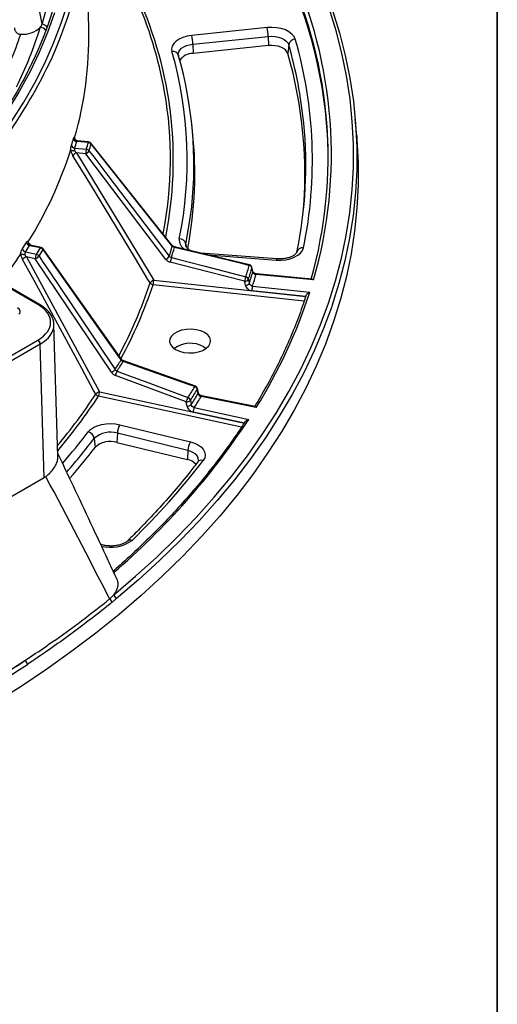
# Model space of a CAD drawing. Units: millimetres. Extents: x -40 to 1022, y -60 to 370.
# Drawn here: x 386 to 415, y 85 to 144 of the extents above; entities that cross this region are included whole.
import ezdxf

# ---------------------------------------------------------------- set-up
doc = ezdxf.new("R2010")
doc.units = ezdxf.units.MM
doc.layers.add('FORMAT', color=7, linetype='Continuous')

msp = doc.modelspace()

# ---------------------------------------------------------------- linework, layer by layer
at = {"color": 7, "linetype": 'Continuous', "lineweight": 25}
for p, q in [((390.553701, 143.176604), (390.382593, 151.180335)), ((387.772323, 143.525798), (387.418719, 145.222285)), ((401.22451, 143.306548), (396.712799, 142.84245)), ((396.782702, 142.317831), (401.294413, 142.781929)), ((401.294413, 142.781929), (401.304157, 142.231971)), ((396.782702, 142.317831), (396.792445, 141.767872)), ((401.304157, 142.231971), (396.792445, 141.767872)), ((402.521108, 142.280998), (402.466302, 141.757399)), ((395.917777, 141.662976), (395.914632, 141.679388)), ((395.920127, 141.654095), (395.926197, 141.619467)), ((396.769309, 137.063515), (396.713872, 137.579923)), ((406.586191, 136.83933), (406.501407, 137.828149)), ((389.720849, 136.102555), (390.408216, 136.028115)), ((390.530776, 136.429372), (389.840759, 136.495138)), ((390.549752, 136.465161), (389.861904, 136.530721)), ((395.549655, 130.275875), (390.687279, 136.39053)), ((389.820281, 135.813875), (394.440487, 128.197327)), ((390.371346, 135.754196), (389.820281, 135.813875)), ((395.172671, 129.439595), (390.371346, 135.754196)), ((387.66811, 130.124648), (387.008359, 130.258586)), ((387.707901, 130.157342), (387.050309, 130.290841)), ((387.509837, 126.736436), (381.746975, 130.063265)), ((387.609829, 126.746337), (381.846967, 130.073167)), ((386.772181, 129.883988), (387.426714, 129.741774)), ((392.501934, 123.480776), (387.831299, 130.076906)), ((400.171423, 129.117582), (395.694961, 130.188965)), ((401.801542, 129.47126), (397.258006, 129.81673)), ((386.831534, 129.587288), (391.204499, 121.516529)), ((387.356275, 129.473275), (386.831534, 129.587288)), ((391.906637, 122.686356), (387.356275, 129.473275)), ((400.372572, 128.720742), (400.320069, 128.965076)), ((404.005512, 128.210668), (400.566986, 128.538396)), ((403.911132, 128.257261), (400.585962, 128.574185)), ((394.440487, 128.197327), (403.545973, 127.211228)), ((400.110921, 128.250995), (400.161417, 128.000113)), ((403.546025, 127.216994), (400.316983, 127.56669)), ((400.353854, 127.840609), (403.779177, 127.469656)), ((388.709422, 117.651812), (388.470824, 125.544185)), ((372.194886, 115.772965), (387.509837, 124.614098)), ((387.651237, 124.372011), (372.336286, 115.530878)), ((387.893238, 116.367061), (387.651237, 124.372011)), ((397.439422, 124.211906), (397.581289, 124.112492)), ((396.932537, 121.857814), (392.649964, 123.371581)), ((391.204499, 121.516529), (399.875033, 119.632633)), ((397.112607, 121.459825), (397.061496, 121.709392)), ((396.641453, 121.009207), (396.68862, 120.753392)), ((400.578242, 120.573346), (397.290535, 121.24079)), ((400.506162, 120.628751), (397.330326, 121.273484)), ((399.875105, 119.638393), (396.800308, 120.306471)), ((396.870747, 120.57497), (400.13245, 119.866282)), ((392.265091, 119.039118), (392.243388, 118.491211)), ((396.483574, 118.005403), (392.265091, 119.039118)), ((392.420788, 119.549017), (396.639272, 118.515303)), ((390.88691, 118.72415), (390.937729, 118.192818)), ((392.243388, 118.491211), (396.461872, 117.457497)), ((396.483574, 118.005403), (396.461872, 117.457497)), ((387.893238, 116.367061), (372.336286, 107.386224))]:
    msp.add_line(p, q, dxfattribs=at)
at = {"color": 8, "linetype": 'Continuous', "lineweight": 25}
for p, q in [((396.363789, 130.243163), (396.369214, 130.34963)), ((396.369214, 130.34963), (396.386618, 130.184899)), ((397.703062, 129.708352), (401.771215, 129.399028)), ((403.447616, 126.943968), (394.403617, 127.923408)), ((399.685899, 119.389923), (391.13406, 121.24803))]:
    msp.add_line(p, q, dxfattribs=at)
at = {"color": 7, "linetype": 'Continuous', "lineweight": 25, "flags": 128}
for points in [[(402.26034, 150.541809), (402.77826, 149.641854), (403.469412, 148.331775), (404.092901, 147.010431), (404.648177, 145.678986), (405.134751, 144.338612), (405.552194, 142.990492), (405.900138, 141.635813), (406.178277, 140.275769), (406.386366, 138.911558), (406.524221, 137.544383), (406.59172, 136.175448), (406.588805, 134.805959), (406.515478, 133.437124), (406.371803, 132.070148), (406.157907, 130.706237), (405.873978, 129.346591), (405.520268, 127.99241), (405.097086, 126.644886), (405.070249, 126.566468)], [(381.288754, 132.171694), (382.343744, 133.237779), (383.336303, 134.32366), (384.265316, 135.428119), (385.129742, 136.549918), (385.928611, 137.687799), (386.661027, 138.840485), (387.326169, 140.006683), (387.92329, 141.185085), (388.45172, 142.37437), (388.910868, 143.573203), (389.300217, 144.780239)], [(388.504702, 144.199959), (388.080855, 143.005295), (387.587754, 141.819522), (387.025956, 140.643976), (386.396093, 139.479984), (385.698876, 138.328858), (384.935093, 137.191898), (384.105603, 136.070386), (383.211343, 134.965587), (382.253322, 133.878746), (381.23262, 132.81109), (380.150389, 131.763823), (379.007849, 130.738127)], [(402.914295, 142.61651), (402.839808, 142.776768), (402.71217, 142.925437), (402.536368, 143.056706), (402.319272, 143.165447), (402.069364, 143.247411), (401.79641, 143.299395), (401.511075, 143.319368), (401.22451, 143.306548)], [(396.712799, 142.84245), (396.440811, 142.79838), (396.188719, 142.724779), (395.966037, 142.624427), (395.781172, 142.501112), (395.641103, 142.359487), (395.551115, 142.2049), (395.514607, 142.043185), (395.532956, 141.880446)], [(401.294413, 142.781929), (401.502444, 142.791235), (401.709582, 142.776736), (401.907732, 142.738999), (402.089153, 142.679497), (402.246753, 142.600557), (402.374376, 142.505262), (402.467035, 142.397337), (402.521108, 142.280998)], [(402.466302, 141.757399), (402.415074, 141.867616), (402.327292, 141.969862), (402.206384, 142.060143), (402.057077, 142.134929), (401.885203, 142.1913), (401.697479, 142.227052), (401.501241, 142.240787), (401.304157, 142.231971)], [(406.586191, 136.83933), (406.604972, 136.608608), (406.67523, 135.240502), (406.67523, 133.871796), (406.604972, 132.50369), (406.464517, 131.137387), (406.253988, 129.774087), (405.973571, 128.414987), (405.623512, 127.061281), (405.204118, 125.714158), (404.715758, 124.374801), (404.15886, 123.044387), (403.533914, 121.724083), (402.841469, 120.415051), (402.082133, 119.118439), (401.256573, 117.835386), (400.365513, 116.56702), (399.409737, 115.314454), (398.390084, 114.078788), (397.307449, 112.861109), (396.162785, 111.662484), (394.957095, 110.483968), (393.691439, 109.326595), (392.366928, 108.191382), (390.984727, 107.079326), (389.546048, 105.991403), (388.052156, 104.92857), (386.504363, 103.891759), (384.904028, 102.881881)], [(395.554731, 130.22938), (395.327441, 130.515202), (394.418274, 131.658484), (390.69227, 136.343818)], [(394.231432, 128.027014), (394.09893, 128.245446), (393.346281, 129.486189), (390.335624, 134.44913), (389.611156, 135.643351)], [(390.5694, 135.941546), (390.793839, 135.646363), (391.69159, 134.46563), (395.370662, 129.626746)], [(387.580357, 129.639304), (387.793062, 129.322043), (388.643875, 128.052996), (392.130597, 122.852195)], [(392.493142, 123.427223), (392.274811, 123.73555), (391.401486, 124.96886), (387.822364, 130.023147)], [(400.15912, 129.080585), (399.770263, 129.173652), (398.214832, 129.545923), (395.682657, 130.151962)], [(401.771215, 129.399028), (402.058492, 129.393726), (402.341963, 129.42115), (402.610552, 129.480228), (402.853762, 129.568652), (403.06209, 129.682967), (403.227396, 129.818705), (403.34322, 129.970563), (403.405037, 130.132606)], [(390.970188, 121.368609), (390.844774, 121.600068), (390.132392, 122.914804), (387.282801, 128.173723), (386.597091, 129.439167)], [(399.880362, 128.132669), (397.681707, 128.697086), (395.425927, 129.276167)], [(395.496952, 129.543972), (395.883896, 129.444639), (397.431672, 129.047307), (399.951385, 128.400467)], [(400.371607, 128.688268), (400.331176, 128.876434), (400.319109, 128.932594)], [(399.930861, 127.881795), (399.908522, 127.992774), (399.880362, 128.132669)], [(395.749281, 124.05275), (395.982711, 123.947175), (396.253124, 123.876917), (396.544805, 123.84606), (396.840801, 123.856396), (397.123912, 123.907325), (397.377684, 123.995887), (397.587368, 124.116935), (397.740778, 124.263434), (397.828999, 124.42687), (397.846904, 124.597746), (397.793451, 124.766129), (397.671748, 124.922235), (397.488868, 125.056991), (397.255438, 125.162566), (396.985025, 125.232824), (396.693345, 125.263681), (396.397348, 125.253345), (396.114237, 125.202416), (395.860465, 125.113854), (395.650781, 124.992806), (395.497371, 124.846307), (395.40915, 124.682871), (395.391246, 124.511995), (395.444698, 124.343612), (395.566401, 124.187506), (395.749281, 124.05275)], [(396.898615, 121.823374), (396.526599, 121.95487), (395.038538, 122.480855), (392.616037, 123.337136)], [(392.250271, 122.756999), (392.618517, 122.619524), (394.0915, 122.069625), (396.489456, 121.174413)], [(396.386478, 120.915403), (394.294065, 121.696545), (392.147288, 122.497982)], [(397.102614, 121.410022), (397.063251, 121.602218), (397.051503, 121.659581)], [(396.433649, 120.659596), (396.412782, 120.772757), (396.386478, 120.915403)], [(390.522332, 119.115147), (390.660922, 119.257256), (390.844497, 119.381212), (391.066128, 119.482336), (391.317448, 119.556812), (391.588972, 119.601826), (391.870449, 119.615682), (392.151254, 119.597854), (392.420788, 119.549017)], [(396.639272, 118.515303), (396.891451, 118.435692), (397.111577, 118.328999), (397.291047, 118.199395), (397.422849, 118.051942), (397.501831, 117.892404), (397.52491, 117.727013), (397.491181, 117.562233), (397.401963, 117.404503)]]:
    msp.add_lwpolyline(points, dxfattribs=at)
at = {"color": 8, "linetype": 'Continuous', "lineweight": 25, "flags": 128}
for points in [[(392.032137, 109.34437), (393.358407, 110.475717), (394.625924, 111.62929), (395.83357, 112.804075), (396.980281, 113.999034), (398.065047, 115.213116), (399.086913, 116.44525), (400.044976, 117.694351), (400.938394, 118.959318), (401.766379, 120.239036), (402.528201, 121.532378), (403.223189, 122.838203), (403.850731, 124.155362), (404.410274, 125.482694), (404.901324, 126.819028), (405.323448, 128.163188), (405.676276, 129.513988), (405.959496, 130.870239), (406.172857, 132.230746), (406.316174, 133.594309), (406.389318, 134.959727), (406.392226, 136.325796), (406.324895, 137.691313), (406.187384, 139.055076), (405.979815, 140.415881), (405.702371, 141.772529), (405.355295, 143.123826), (404.938894, 144.468581)], [(395.914665, 141.677384), (395.912877, 141.737606), (395.93938, 141.855003), (396.004706, 141.967225), (396.10639, 142.070037), (396.240592, 142.159558), (396.402247, 142.232408), (396.585253, 142.285838), (396.782702, 142.317831)], [(390.530776, 136.429372), (390.537062, 136.448283), (390.543112, 136.460346), (390.548698, 136.465107), (390.549752, 136.465161)], [(396.369214, 130.34963), (396.612375, 131.756251), (396.715344, 132.5829)], [(387.66811, 130.124648), (387.680913, 130.142595), (387.693234, 130.15373), (387.704611, 130.157635), (387.707901, 130.157342)], [(387.831313, 130.076947), (387.832814, 130.074507), (387.83568, 130.060968), (387.832152, 130.043628), (387.822364, 130.023147)], [(401.801542, 129.47126), (401.798798, 129.470669), (401.790146, 129.459796), (401.780846, 129.435639), (401.771215, 129.399028)], [(400.319109, 128.932594), (400.321724, 128.955184), (400.320409, 128.965093)], [(400.371607, 128.688268), (400.37422, 128.710857), (400.372886, 128.720847)], [(400.585962, 128.574185), (400.584908, 128.574131), (400.579322, 128.56937), (400.573272, 128.557307), (400.566986, 128.538396)], [(405.070249, 126.566468), (404.604807, 125.305207), (404.043865, 123.974554), (403.414752, 122.654098), (402.718025, 121.345004), (401.954296, 120.048426), (401.124238, 118.765504), (400.228585, 117.497372), (399.268123, 116.245144), (398.2437, 115.009926), (397.156219, 113.792806), (396.006638, 112.594856), (394.795969, 111.417131), (393.525281, 110.260671), (392.195691, 109.126492)], [(392.493142, 123.427223), (392.502868, 123.447657), (392.506346, 123.464953), (392.503443, 123.478452), (392.50198, 123.480822)], [(392.616037, 123.337136), (392.628126, 123.35532), (392.638528, 123.367021), (392.646853, 123.371799), (392.649979, 123.371584)], [(396.898615, 121.823374), (396.910702, 121.841554), (396.921103, 121.853253), (396.929427, 121.85803), (396.932552, 121.857814)], [(397.330326, 121.273484), (397.327036, 121.273777), (397.315659, 121.269873), (397.303338, 121.258738), (397.290535, 121.24079)], [(397.124644, 117.406633), (397.126501, 117.433146), (397.109747, 117.553211), (397.05241, 117.669028), (396.956729, 117.77607), (396.826443, 117.870157), (396.666643, 117.94761), (396.483574, 118.005403)]]:
    msp.add_lwpolyline(points, dxfattribs=at)
at = {"color": 7, "linetype": 'Continuous', "lineweight": 25}
for centre, radius, start, end in [((368.237006, 150.740997), 22.133679, 335.50468533, 27.35763422), ((367.716883, 150.712655), 21.652083, 334.40284929, 22.3532998), ((377.997822, 135.561526), 26.876743, 344.24033827, 24.5911006), ((378.11123, 135.725698), 26.962743, 343.81623061, 24.83399441), ((377.36789, 135.231809), 27.518998, 0.46333174, 24.3559128), ((370.437652, 135.067944), 25.046787, 10.11273475, 23.86857961), ((366.48723, 149.857835), 22.206978, 343.43294527, 345.75060857), ((364.843339, 150.388604), 23.883654, 333.56384766, 342.79212584), ((386.59679, 144.468629), 1.561636, 265.88592945, 312.80377381), ((387.238855, 143.692882), 0.559021, 318.55689488, 342.60920307), ((368.837999, 142.74089), 21.720072, 343.8782943, 1.14945435), ((399.07871, 142.753665), 2.215883, 0.73082861, 14.44845646), ((394.566999, 142.289567), 2.215883, 0.73082861, 14.44845646), ((402.931552, 142.198142), 0.418724, 92.36211909, 168.58721067), ((377.841059, 135.379284), 26.096831, 348.40183483, 16.10044015), ((372.899703, 135.379159), 23.548479, 348.47583092, 16.02644407), ((373.086, 135.072134), 23.760096, 353.9863544, 15.99539001), ((396.791956, 140.813856), 0.954017, 89.970625, 145.9468352), ((377.523374, 134.557319), 25.961333, 354.50645569, 16.101428), ((377.735316, 135.073161), 25.805751, 348.34852196, 5.60495812), ((373.348159, 134.554751), 23.55513, 349.07287344, 6.11394449), ((367.357458, 143.268196), 23.240997, 342.51080036, 343.51962412), ((389.730155, 136.31008), 0.207734, 187.30365928, 267.43225206), ((389.848332, 136.701376), 0.206378, 187.33477611, 267.89706723), ((367.484799, 143.108947), 23.31376, 342.51080036, 343.51962412), ((367.930139, 143.113173), 23.568241, 342.50522209, 343.52520238), ((390.509891, 136.194752), 0.235548, 39.2606188, 84.91322431), ((390.530776, 136.266064), 0.2, 38.492803, 84.55555186), ((368.034467, 143.044525), 23.627855, 342.50522209, 343.52520238), ((364.996052, 143.976693), 25.758847, 328.41090753, 341.79216958), ((389.926081, 135.470633), 0.359178, 107.13122547, 151.25778762), ((391.43116, 135.750983), 1.059819, 164.84147739, 179.82625135), ((390.204681, 136.128744), 0.409954, 293.98788336, 332.8301701), ((390.385509, 135.792496), 0.236711, 39.02597721, 84.49524903), ((362.019718, 145.833221), 29.179742, 327.33584389, 328.20266678), ((362.130348, 145.682003), 29.271099, 327.33584389, 328.20266678), ((387.047494, 130.484129), 0.228914, 186.56904561, 260.1563909), ((371.159184, 137.351337), 25.413874, 342.30488996, 343.72553451), ((395.97059, 130.267659), 0.406965, 11.62002278, 89.59644542), ((360.501943, 146.680755), 31.004764, 323.1277733, 326.87504375), ((386.813526, 130.110614), 0.230367, 186.50576762, 259.66095158), ((387.926396, 129.467196), 0.570154, 151.21095221, 179.38909161), ((387.152104, 129.983066), 0.549156, 291.82609047, 321.24576617), ((362.517244, 145.714313), 29.590602, 327.33105078, 328.20745989), ((387.372229, 129.493657), 0.254029, 34.98409796, 77.614551), ((362.60788, 145.652245), 29.665449, 327.33105078, 328.20745989), ((387.615756, 129.877123), 0.253001, 35.25155497, 78.05734012), ((387.66811, 129.96134), 0.2, 35.30277259, 78.52422602), ((395.005761, 129.814479), 0.410362, 294.00016371, 332.77529911), ((371.241384, 137.284958), 25.460861, 342.29990004, 343.73052443), ((403.348681, 129.790513), 0.346704, 80.64529449, 168.18790136), ((386.946942, 129.145028), 0.45707, 104.62519843, 139.94439899), ((398.520662, 128.598725), 3.168014, 162.64015221, 167.65264666), ((374.128988, 136.659454), 27.111014, 342.26374189, 343.76668258), ((400.118819, 128.876542), 0.207985, 15.63451008, 78.82715169), ((400.124871, 128.923081), 0.2, 12.12594616, 76.54015797), ((374.232297, 136.527966), 27.170047, 342.26374189, 343.76668258), ((374.265608, 136.285917), 27.189105, 342.25704539, 343.77337909), ((374.391012, 136.152152), 27.260795, 342.24845475, 343.78196972), ((394.546499, 127.853738), 0.359572, 107.1472567, 151.19067918), ((394.426053, 128.155576), 0.23325, 213.44785836, 264.48019142), ((393.380673, 128.200541), 1.059819, 344.84147739, 359.82625135), ((402.975217, 127.455197), 3.168138, 162.64040492, 167.65255912), ((399.893961, 128.389957), 0.257647, 266.97444557, 327.36061752), ((399.944456, 128.139095), 0.257659, 266.97540804, 327.35702458), ((399.908381, 128.194693), 0.21022, 15.53503391, 78.19578353), ((401.376798, 127.563477), 1.059819, 164.84147739, 179.82625135), ((373.704197, 137.238001), 31.621591, 328.19685788, 342.00621923), ((387.34358, 124.354651), 0.308146, 3.22965365, 57.34773809), ((396.627859, 122.732799), 1.687126, 61.24712637, 125.13707901), ((365.322505, 140.156051), 31.907636, 327.15891508, 328.37959559), ((365.393917, 140.094854), 31.966622, 327.15462746, 328.38388321), ((391.702261, 123.196501), 0.549562, 291.8321592, 321.20688571), ((393.011762, 122.304256), 0.885915, 149.26650661, 167.36888704), ((391.320072, 121.073919), 0.45745, 104.6341311, 139.89418179), ((391.189076, 121.494443), 0.25248, 209.89365776, 257.41395434), ((390.634378, 121.522608), 0.570154, 331.21095221, 359.38909161), ((367.902562, 139.651435), 34.038372, 327.12355829, 328.41495237), ((367.992314, 139.526461), 34.112489, 327.12355829, 328.41495237), ((368.021253, 139.28651), 34.136409, 327.11780427, 328.4207064), ((396.82571, 121.602072), 0.233002, 14.28933924, 71.76643586), ((396.865885, 121.669252), 0.2, 11.57290446, 70.53291398), ((397.250977, 120.721669), 0.885941, 149.26739647, 167.36868559), ((396.41892, 121.220656), 0.306972, 263.93334649, 316.46298596), ((396.413168, 120.951699), 0.235418, 14.13938347, 71.09175132), ((368.130197, 139.16065), 34.226403, 327.11042268, 328.42808798), ((396.466089, 120.964861), 0.306983, 263.93397618, 316.46005665), ((397.370429, 120.300392), 0.570154, 151.21095221, 179.38909161), ((363.476586, 144.066879), 43.924039, 310.52516984, 326.56677571), ((390.408432, 118.643471), 0.485233, 9.57095207, 76.42417606), ((391.850147, 117.68207), 1.419069, 72.99797879, 132.74844812), ((393.300054, 119.001813), 1.035635, 148.104235, 177.93568039), ((391.850279, 117.205572), 1.344397, 72.99797879, 132.74844812), ((397.518537, 117.968098), 1.035635, 148.104235, 177.93568039), ((361.254203, 140.901117), 37.373501, 318.92359539, 322.58352131), ((362.87514, 143.869414), 43.502793, 314.09481416, 322.52972946), ((396.28543, 116.534371), 0.939837, 42.71947576, 79.17926712), ((391.664967, 108.88388), 0.274625, 6.9463137, 59.94305599), ((391.92536, 109.09389), 0.27229, 6.87683355, 66.91192532), ((345.432236, 168.175698), 75.11569, 296.64031646, 303.354307), ((345.479159, 168.105064), 75.30369, 296.64031646, 303.354307), ((386.589885, 105.175348), 0.293846, 5.77201714, 61.08722494)]:
    msp.add_arc(centre, radius, start, end, dxfattribs=at)
at = {"color": 8, "linetype": 'Continuous', "lineweight": 25}
for centre, radius, start, end in [((371.951222, 135.391046), 23.663894, 348.80100246, 24.33714057), ((387.614647, 142.854637), 0.470237, 37.43971297, 84.72178217), ((387.685285, 143.075291), 0.458838, 35.0899163, 79.06516179), ((364.545204, 150.26221), 23.138365, 337.31798461, 341.47576041), ((377.011167, 134.972155), 26.53632, 5.66929237, 15.9875164), ((359.945591, 154.732819), 31.334516, 313.36366074, 335.14855823), ((395.596653, 141.545099), 0.341343, 18.62146216, 100.75495161), ((372.363303, 135.456386), 23.08289, 348.8339524, 10.00279909), ((390.645448, 136.36248), 0.050404, 338.26882198, 33.81653624), ((395.507992, 130.24788), 0.050267, 338.40624799, 33.86253047), ((396.639534, 130.616626), 0.668596, 175.02446709, 238.53378426), ((395.810545, 130.129986), 0.129763, 152.96301056, 170.2496886), ((400.286965, 129.058618), 0.129718, 152.96131541, 170.25045604), ((368.531342, 136.566368), 27.08164, 331.66177364, 341.61993102), ((368.420012, 136.577896), 27.387002, 331.52396876, 341.57837572), ((387.568217, 126.65676), 0.098775, 65.10598205, 126.23068489), ((362.219106, 140.332948), 34.442283, 320.22433663, 326.59098331), ((396.994949, 121.697263), 0.067959, 326.32455991, 10.26682131), ((397.04607, 121.447692), 0.067942, 326.32790492, 10.32039366), ((362.231301, 140.315791), 34.625842, 319.85332536, 326.58632032), ((361.01769, 141.686985), 37.14851, 318.86671294, 322.58304698), ((361.087076, 141.527419), 37.523581, 318.62004423, 322.57625526), ((397.306072, 117.123602), 0.296818, 71.15155944, 138.49311185), ((391.880259, 114.332929), 2.125155, 254.1485469, 306.57092808), ((393.038598, 112.384068), 0.265047, 65.98575817, 129.59323841)]:
    msp.add_arc(centre, radius, start, end, dxfattribs=at)
at = {"color": 7, "linetype": 'Continuous', "lineweight": 25}
for centre, major_axis, ratio, start_param, end_param in [((385.67052, 125.675267), (2.600792, 0), 0.577111905, 5.497939437, 7.068431177), ((385.994343, 126.378148), (0.467443, -0.096493), 0.529460916, 5.746397166, 7.294758647), ((385.67052, 125.511959), (2.800729, 0.006043), 0.577135218, 6.274978743, 6.299385224)]:
    msp.add_ellipse(centre, major_axis=major_axis, ratio=ratio, start_param=start_param, end_param=end_param, dxfattribs=at)
at = {"color": 8, "linetype": 'Continuous', "lineweight": 25}
msp.add_ellipse((385.67052, 125.511959), major_axis=(2.800729, 0.006043), ratio=0.577135218, start_param=5.496694211, end_param=6.274978743, dxfattribs=at)
at = {"color": 7, "linetype": 'Continuous', "lineweight": 25}
for points, knots in [([(386.104605, 143.286037), (386.107065, 143.239866), (386.118048, 143.193956), (386.146972, 143.127489), (386.158497, 143.10625), (386.185337, 143.065707), (386.200842, 143.046215), (386.235123, 143.010504), (386.253757, 142.994355), (386.29412, 142.965658), (386.316144, 142.953008), (386.361708, 142.932691), (386.385311, 142.924899), (386.434195, 142.914169), (386.459481, 142.911289), (386.484754, 142.911017)], [0, 0, 0, 0, 0.25, 0.25, 0.375, 0.375, 0.5, 0.5, 0.625, 0.625, 0.75, 0.75, 0.875, 0.875, 1, 1, 1, 1]), ([(387.254446, 141.409486), (387.084673, 141.05527), (386.738596, 140.333212), (386.140198, 139.255862), (385.47928, 138.175779), (384.757964, 137.108518), (383.978602, 136.054893), (383.141549, 135.016006), (382.247712, 133.99289), (381.298117, 132.986497), (380.293081, 131.998081), (379.475851, 131.247892), (378.993635, 130.827707), (378.876969, 130.726049)], [0, 0, 0, 0, 0.093729486, 0.191064743, 0.288373292, 0.385657103, 0.482918555, 0.58016026, 0.677384902, 0.774595127, 0.871793449, 0.968982193, 1, 1, 1, 1]), ([(389.643643, 136.675029), (389.649509, 136.694858), (389.655295, 136.710566), (389.666717, 136.733994), (389.67233, 136.741523), (389.68277, 136.747508), (389.687745, 136.746021), (389.696592, 136.734278), (389.700509, 136.72418), (389.703908, 136.709691)], [0, 0, 0, 0, 0.25, 0.25, 0.5, 0.5, 0.75, 0.75, 1, 1, 1, 1]), ([(389.465137, 135.927962), (389.467878, 135.962537), (389.471319, 135.996861), (389.479454, 136.064204), (389.484204, 136.097495), (389.494461, 136.15923), (389.50011, 136.188558), (389.511832, 136.240877), (389.517876, 136.263895), (389.524107, 136.283672)], [0, 0, 0, 0, 0.25, 0.25, 0.5, 0.5, 0.75, 0.75, 1, 1, 1, 1]), ([(389.720849, 136.102555), (389.718264, 136.094088), (389.715765, 136.084434), (389.710931, 136.062845), (389.708576, 136.050759), (389.702096, 136.012605), (389.698405, 135.983846), (389.69575, 135.954239)], [0, 0, 0, 0, 0.25, 0.25, 0.5, 0.5, 1, 1, 1, 1]), ([(389.862602, 136.532975), (389.840789, 136.536238), (389.798909, 136.542505), (389.751589, 136.576583), (389.723083, 136.610862), (389.710623, 136.635095), (389.706914, 136.646403), (389.706913, 136.646453), (389.706913, 136.64647)], [0, 0, 0, 0, 0.250504094, 0.480963109, 0.665169459, 0.812879962, 0.936926249, 1, 1, 1, 1]), ([(389.484753, 135.946741), (389.503562, 135.945069), (389.534464, 135.944917), (389.59129, 135.94687), (389.611493, 135.947867), (389.653339, 135.950556), (389.674958, 135.95226), (389.69575, 135.954239)], [0, 0, 0, 0, 0.5, 0.5, 0.75, 0.75, 1, 1, 1, 1]), ([(389.611156, 135.643351), (389.58438, 135.68749), (389.560037, 135.735459), (389.516456, 135.839459), (389.498431, 135.892583), (389.484753, 135.946741)], [0, 0, 0, 0, 0.5, 0.5, 1, 1, 1, 1]), ([(389.69575, 135.954239), (389.713111, 135.928182), (389.732861, 135.903149), (389.775044, 135.855961), (389.79718, 135.834114), (389.820281, 135.813875)], [0, 0, 0, 0, 0.5, 0.5, 1, 1, 1, 1]), ([(386.820083, 130.457941), (386.831825, 130.476881), (386.843354, 130.491715), (386.866007, 130.513422), (386.877082, 130.520108), (386.897554, 130.524532), (386.907242, 130.522304), (386.9243, 130.509252), (386.931762, 130.49858), (386.938125, 130.483598)], [0, 0, 0, 0, 0.25, 0.25, 0.5, 0.5, 0.75, 0.75, 1, 1, 1, 1]), ([(386.927225, 130.43663), (386.929445, 130.41613), (386.933481, 130.378862), (386.954844, 130.350863), (386.964455, 130.338266)], [0, 0, 0, 0, 0.55007625, 1, 1, 1, 1]), ([(387.051154, 130.294457), (387.036388, 130.297188), (387.000609, 130.303805), (386.963498, 130.335421), (386.94674, 130.361192), (386.945305, 130.364446), (386.945237, 130.364601)], [0, 0, 0, 0, 0.278758503, 0.675430301, 0.984544762, 1, 1, 1, 1]), ([(395.69551, 130.189446), (395.675175, 130.195412), (395.632182, 130.208024), (395.580157, 130.241613), (395.55986, 130.265739), (395.550974, 130.276303)], [0, 0, 0, 0, 0.335346409, 0.70898273, 1, 1, 1, 1]), ([(395.554731, 130.22938), (395.569802, 130.210762), (395.58877, 130.194471), (395.632544, 130.167968), (395.656959, 130.158012), (395.682657, 130.151962)], [0, 0, 0, 0, 0.5, 0.5, 1, 1, 1, 1]), ([(396.702628, 129.947793), (396.696468, 129.949978), (396.6231, 129.976001), (396.522355, 130.042146), (396.416542, 130.131072), (396.371737, 130.204256), (396.363376, 130.230362), (396.363977, 130.24142), (396.363978, 130.241439)], [0, 0, 0, 0, 0.022403984, 0.266836576, 0.506354011, 0.746625447, 0.999571879, 1, 1, 1, 1]), ([(386.467837, 129.737681), (386.473568, 129.771827), (386.4806, 129.805623), (386.496988, 129.871727), (386.506457, 129.904301), (386.526749, 129.964492), (386.537856, 129.992974), (386.560786, 130.043543), (386.572558, 130.065661), (386.584643, 130.084513)], [0, 0, 0, 0, 0.25, 0.25, 0.5, 0.5, 0.75, 0.75, 1, 1, 1, 1]), ([(386.597091, 129.439167), (386.571747, 129.485938), (386.550303, 129.53622), (386.515612, 129.644173), (386.503327, 129.698827), (386.49684, 129.754004)], [0, 0, 0, 0, 0.5, 0.5, 1, 1, 1, 1]), ([(386.49684, 129.754004), (386.520637, 129.750181), (386.555477, 129.746708), (386.615762, 129.742746), (386.63669, 129.741666), (386.679147, 129.740097), (386.700639, 129.739624), (386.720909, 129.739529)], [0, 0, 0, 0, 0.5, 0.5, 0.75, 0.75, 1, 1, 1, 1]), ([(386.772181, 129.883988), (386.767089, 129.875908), (386.762127, 129.866631), (386.752456, 129.845775), (386.747704, 129.834048), (386.734489, 129.796888), (386.726764, 129.768706), (386.720909, 129.739529)], [0, 0, 0, 0, 0.25, 0.25, 0.5, 0.5, 1, 1, 1, 1]), ([(386.720909, 129.739529), (386.73475, 129.711896), (386.751621, 129.685013), (386.789183, 129.633798), (386.809603, 129.609801), (386.831534, 129.587288)], [0, 0, 0, 0, 0.5, 0.5, 1, 1, 1, 1]), ([(395.496952, 129.543972), (395.471438, 129.550623), (395.447324, 129.561329), (395.4041, 129.589653), (395.385395, 129.607022), (395.370662, 129.626746)], [0, 0, 0, 0, 0.5, 0.5, 1, 1, 1, 1]), ([(403.013182, 129.886299), (403.011455, 129.879511), (403.006472, 129.859928), (402.977396, 129.806569), (402.892368, 129.720952), (402.752452, 129.631107), (402.56136, 129.551432), (402.332846, 129.493291), (402.083907, 129.463752), (401.903301, 129.463997), (401.81152, 129.470548), (401.801542, 129.47126)], [0, 0, 0, 0, 0.068378415, 0.197278432, 0.320339663, 0.45136484, 0.582974146, 0.716959819, 0.853231595, 0.984043988, 1, 1, 1, 1]), ([(395.172671, 129.439595), (395.187484, 129.420112), (395.204445, 129.401634), (395.241444, 129.367799), (395.261522, 129.352344), (395.304863, 129.324384), (395.328079, 129.311978), (395.375724, 129.291228), (395.400387, 129.282723), (395.425927, 129.276167)], [0, 0, 0, 0, 0.25, 0.25, 0.5, 0.5, 0.75, 0.75, 1, 1, 1, 1]), ([(400.371607, 128.688268), (400.379925, 128.650673), (400.404232, 128.614865), (400.475349, 128.560295), (400.520602, 128.542742), (400.566986, 128.538396)], [0, 0, 0, 0, 0.5, 0.5, 1, 1, 1, 1]), ([(400.586047, 128.575815), (400.570881, 128.577314), (400.532672, 128.581088), (400.473188, 128.605484), (400.419213, 128.643132), (400.385279, 128.684872), (400.374215, 128.711016), (400.373153, 128.720068), (400.373098, 128.720538)], [0, 0, 0, 0, 0.13914497, 0.350553377, 0.561549223, 0.771393421, 0.98814567, 1, 1, 1, 1]), ([(399.930861, 127.881795), (399.938731, 127.842698), (399.954324, 127.804756), (399.999993, 127.732907), (400.029434, 127.700074), (400.099716, 127.64272), (400.13934, 127.619134), (400.225843, 127.583248), (400.270811, 127.571691), (400.316983, 127.56669)], [0, 0, 0, 0, 0.25, 0.25, 0.5, 0.5, 0.75, 0.75, 1, 1, 1, 1]), ([(400.353854, 127.840609), (400.307693, 127.845683), (400.262871, 127.864604), (400.192824, 127.922673), (400.169134, 127.960551), (400.161417, 128.000113)], [0, 0, 0, 0, 0.5, 0.5, 1, 1, 1, 1]), ([(403.910905, 128.254445), (403.925417, 128.252264), (403.955089, 128.247803), (403.988417, 128.224448), (404.005267, 128.210865), (404.005512, 128.210668)], [0, 0, 0, 0, 0.485441571, 0.992514227, 1, 1, 1, 1]), ([(403.552151, 127.258826), (403.496552, 127.089067), (403.303683, 126.500193), (402.928153, 125.49721), (402.403098, 124.253639), (401.815848, 123.019275), (401.178875, 121.816753), (400.715158, 121.0168), (400.474519, 120.623873), (400.467228, 120.611968)], [0, 0, 0, 0, 0.075286912, 0.261161222, 0.44700865, 0.632816921, 0.818586482, 0.99450353, 1, 1, 1, 1]), ([(403.546025, 127.216994), (403.546676, 127.243338), (403.556469, 127.272044), (403.587149, 127.32593), (403.607467, 127.350759), (403.652497, 127.394824), (403.676582, 127.41357), (403.727148, 127.446036), (403.753284, 127.459403), (403.779177, 127.469656)], [0, 0, 0, 0, 0.25, 0.25, 0.5, 0.5, 0.75, 0.75, 1, 1, 1, 1]), ([(388.463755, 125.499195), (388.466133, 125.530776), (388.475017, 125.648768), (388.424433, 125.852143), (388.315468, 126.099118), (388.144601, 126.331355), (387.922173, 126.542419), (387.731171, 126.675432), (387.622246, 126.739081), (387.609829, 126.746337)], [0, 0, 0, 0, 0.0655736574, 0.244992845, 0.4245960655, 0.6073024741, 0.7941737324, 0.9765360335, 1, 1, 1, 1]), ([(392.493142, 123.427223), (392.507693, 123.407109), (392.525953, 123.388937), (392.568006, 123.358099), (392.591424, 123.345727), (392.616037, 123.337136)], [0, 0, 0, 0, 0.5, 0.5, 1, 1, 1, 1]), ([(392.650366, 123.372047), (392.631352, 123.37979), (392.590503, 123.396424), (392.536905, 123.436909), (392.513371, 123.46737), (392.502693, 123.481191)], [0, 0, 0, 0, 0.322351843, 0.692527386, 1, 1, 1, 1]), ([(391.906637, 122.686356), (391.920676, 122.665416), (391.936765, 122.645268), (391.971885, 122.607791), (391.990954, 122.590359), (392.032137, 122.558131), (392.054207, 122.543436), (392.099519, 122.517992), (392.122982, 122.507056), (392.147288, 122.497982)], [0, 0, 0, 0, 0.25, 0.25, 0.5, 0.5, 0.75, 0.75, 1, 1, 1, 1]), ([(392.250271, 122.756999), (392.226019, 122.766164), (392.203129, 122.779244), (392.16217, 122.811819), (392.144483, 122.831026), (392.130597, 122.852195)], [0, 0, 0, 0, 0.5, 0.5, 1, 1, 1, 1]), ([(397.102614, 121.410022), (397.110855, 121.371591), (397.134367, 121.333368), (397.202771, 121.271751), (397.246164, 121.24972), (397.290535, 121.24079)], [0, 0, 0, 0, 0.5, 0.5, 1, 1, 1, 1]), ([(397.330155, 121.275034), (397.316808, 121.277755), (397.282368, 121.284776), (397.224391, 121.314499), (397.168557, 121.359499), (397.1306, 121.40939), (397.115317, 121.445143), (397.113861, 121.457264), (397.113612, 121.459337)], [0, 0, 0, 0, 0.131264428, 0.338719101, 0.548471883, 0.755573664, 0.958203749, 1, 1, 1, 1]), ([(396.433649, 120.659596), (396.441, 120.61973), (396.455714, 120.580258), (396.498951, 120.503918), (396.526875, 120.468188), (396.593614, 120.403914), (396.631274, 120.376424), (396.713546, 120.332014), (396.756341, 120.316024), (396.800308, 120.306471)], [0, 0, 0, 0, 0.25, 0.25, 0.5, 0.5, 0.75, 0.75, 1, 1, 1, 1]), ([(396.870747, 120.57497), (396.826814, 120.584595), (396.784258, 120.607929), (396.717964, 120.672884), (396.695678, 120.713084), (396.68862, 120.753392)], [0, 0, 0, 0, 0.5, 0.5, 1, 1, 1, 1]), ([(400.505783, 120.626472), (400.517287, 120.622823), (400.540035, 120.615608), (400.565561, 120.588631), (400.57806, 120.573566), (400.578242, 120.573346)], [0, 0, 0, 0, 0.5020299049, 0.992755553, 1, 1, 1, 1]), ([(399.900879, 119.71619), (399.797163, 119.557609), (399.432447, 118.999957), (398.763625, 118.052631), (397.873394, 116.880142), (396.924443, 115.72292), (395.919098, 114.581606), (394.858164, 113.457036), (393.740925, 112.350723), (392.78911, 111.461627), (392.201048, 110.944985), (392.0191, 110.785135)], [0, 0, 0, 0, 0.050667629, 0.178173129, 0.305666177, 0.433141523, 0.560601426, 0.688048098, 0.815483649, 0.94291004, 1, 1, 1, 1]), ([(399.903234, 119.714785), (399.905689, 119.719225), (399.919821, 119.744788), (399.970775, 119.790982), (400.046679, 119.838138), (400.105683, 119.859231), (400.132066, 119.866181), (400.13245, 119.866282)], [0, 0, 0, 0, 0.056316799, 0.324178874, 0.695560293, 0.995571025, 1, 1, 1, 1]), ([(387.991609, 116.435529), (388.087398, 116.520088), (388.279051, 116.689271), (388.493811, 116.960273), (388.639464, 117.234732), (388.711143, 117.469337), (388.702422, 117.603663), (388.699313, 117.651544)], [0, 0, 0, 0, 0.217249234, 0.434667974, 0.658393248, 0.878233482, 1, 1, 1, 1]), ([(392.197389, 110.401263), (392.039637, 110.741116), (391.195376, 112.559953), (390.03615, 115.034009), (389.016131, 117.172811), (388.704125, 117.827033)], [0, 0, 0, 0, 0.137559389, 0.736194861, 1, 1, 1, 1]), ([(397.083869, 117.320406), (396.927723, 117.118106), (396.474167, 116.530485), (395.679484, 115.568608), (394.680734, 114.44112), (393.740295, 113.447465), (393.119146, 112.834542), (392.867407, 112.586137)], [0, 0, 0, 0, 0.124834864, 0.36260805, 0.600342696, 0.838027448, 1, 1, 1, 1]), ([(397.122463, 117.40473), (397.122017, 117.394845), (397.121215, 117.377075), (397.095348, 117.337824), (397.083869, 117.320406)], [0, 0, 0, 0, 0.556226181, 1, 1, 1, 1]), ([(392.867407, 112.586137), (392.850791, 112.571064), (392.802181, 112.526966), (392.678725, 112.449963), (392.486678, 112.371369), (392.256687, 112.31436), (392.002577, 112.285489), (391.740828, 112.288795), (391.48683, 112.322078), (391.341099, 112.367164), (391.269308, 112.389375)], [0, 0, 0, 0, 0.06705681, 0.196174483, 0.326699422, 0.459620411, 0.594774142, 0.731161047, 0.867561401, 1, 1, 1, 1]), ([(392.184758, 110.394943), (392.204408, 110.364221), (392.276484, 110.251532), (392.29876, 110.039359), (392.278549, 109.711028), (392.1269, 109.485376), (392.032137, 109.34437)], [0, 0, 0, 0, 0.090889751, 0.333377891, 0.583438735, 1, 1, 1, 1]), ([(386.731953, 105.432569), (387.289142, 105.799191), (387.836285, 106.170539), (389.56909, 107.383833), (390.713327, 108.243405), (391.802515, 109.121576)], [0.0717302417, 0.0717302417, 0.0717302417, 0.0717302417, 0.1517217605, 0.1517217605, 0.3299915188, 0.3299915188, 0.3299915188, 0.3299915188]), ([(392.032137, 109.34437), (391.999586, 109.305609), (391.963885, 109.267355), (391.887241, 109.193013), (391.846219, 109.156813), (391.802515, 109.121576)], [0, 0, 0, 0, 0.5, 0.5, 1, 1, 1, 1]), ([(392.195691, 109.126492), (392.152871, 109.091108), (392.109911, 109.056582), (392.023844, 108.987236), (391.980736, 108.952405), (391.937576, 108.917093)], [0, 0, 0, 0, 0.5, 0.5, 1, 1, 1, 1]), ([(391.937576, 108.917093), (391.150314, 108.272999), (390.335305, 107.641796), (388.649953, 106.404397), (387.779254, 105.797984), (386.882241, 105.2049)], [0, 0, 0, 0, 0.5, 0.5, 1, 1, 1, 1]), ([(379.113222, 101.034369), (380.462973, 101.718), (381.775754, 102.427828), (384.318149, 103.895521), (385.547741, 104.653374), (386.731953, 105.432569)], [0.3299915188, 0.3299915188, 0.3299915188, 0.3299915188, 0.5, 0.5, 0.6700084812, 0.6700084812, 0.6700084812, 0.6700084812])]:
    msp.add_open_spline(points, degree=3, knots=knots, dxfattribs=at)
for points in [[(389.703908, 136.709691), (389.700482, 136.697719), (389.699668, 136.681582), (389.703265, 136.66214)], [(389.484753, 135.946741), (389.47547, 135.947566), (389.469009, 135.939887), (389.465137, 135.927962)], [(386.938125, 130.483598), (386.931149, 130.472152), (386.92668, 130.456281), (386.927225, 130.43663)], [(386.49684, 129.754004), (386.485096, 129.755891), (386.475237, 129.749036), (386.467837, 129.737681)], [(387.991609, 116.435529), (387.959922, 116.409458), (387.927139, 116.386632), (387.893238, 116.367061)], [(391.802515, 109.121576), (390.560845, 111.562147), (389.292677, 113.998607), (387.991609, 116.435529)]]:
    msp.add_open_spline(points, degree=3, dxfattribs=at)
at = {"color": 8, "linetype": 'Continuous', "lineweight": 25}
for points, knots in [([(389.703265, 136.66214), (389.730504, 136.646321), (389.772919, 136.621688), (389.815804, 136.561754), (389.831147, 136.54031)], [0, 0, 0, 0, 0.642212402, 1, 1, 1, 1]), ([(389.861785, 136.529234), (389.858746, 136.528733), (389.852105, 136.527637), (389.844749, 136.506565), (389.840759, 136.495138)], [0, 0, 0, 0, 0.457681175, 1, 1, 1, 1]), ([(386.927225, 130.43663), (386.959131, 130.41769), (387.010213, 130.387367), (387.054241, 130.321079), (387.070769, 130.296194)], [0, 0, 0, 0, 0.624598324, 1, 1, 1, 1]), ([(387.050154, 130.2899), (387.044002, 130.289896), (387.031067, 130.289886), (387.01617, 130.269353), (387.008359, 130.258586)], [0, 0, 0, 0, 0.475648202, 1, 1, 1, 1])]:
    msp.add_open_spline(points, degree=3, knots=knots, dxfattribs=at)
at = {"layer": 'FORMAT', "color": 7, "lineweight": 35}
msp.add_line((415, 291), (415, 5), dxfattribs=at)

doc.saveas('drawing.dxf')
